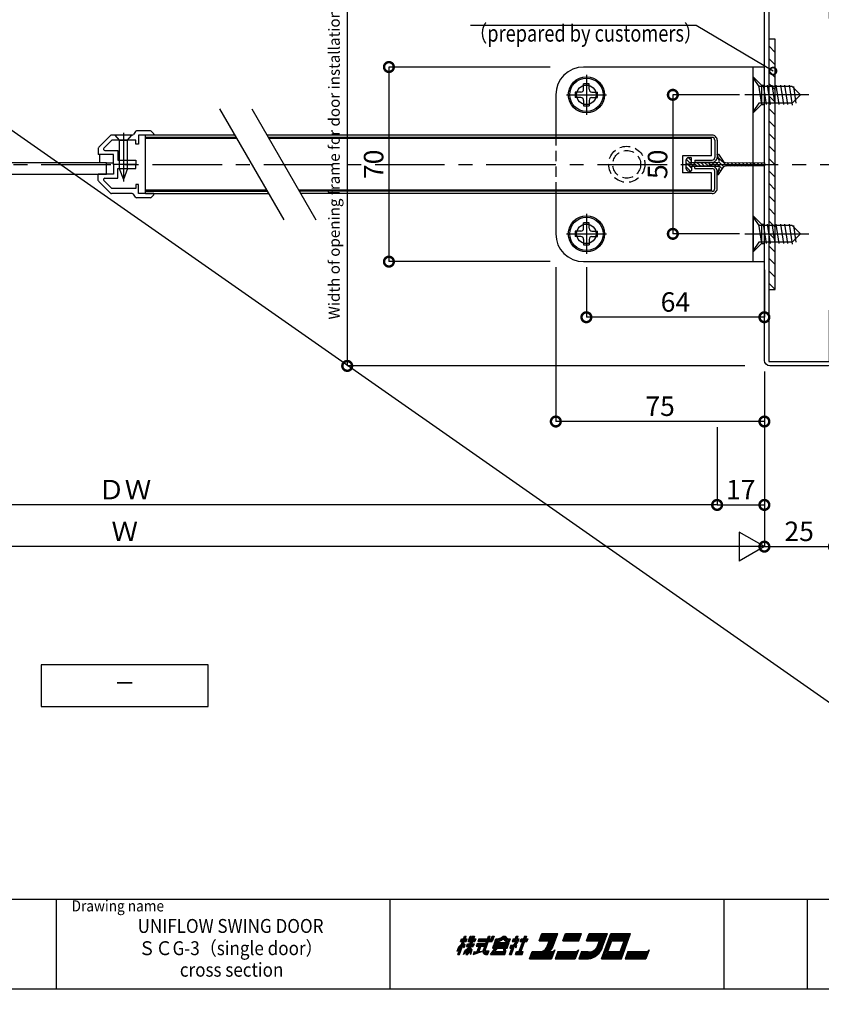
# Model space of a CAD drawing. Units: millimetres. Extents: x -275 to 10004, y 6372 to 8714.
# Drawn here: x 3668 to 3956, y 7233 to 7587 of the extents above; entities that cross this region are included whole.
import ezdxf
from ezdxf.enums import TextEntityAlignment as Align

# ---------------------------------------------------------------- set-up
doc = ezdxf.new("R2010")
doc.units = ezdxf.units.MM
doc.header["$LTSCALE"] = 20
doc.header["$PDMODE"] = 3
doc.header["$PDSIZE"] = 5
doc.linetypes.add('CENTER', pattern=[2, 1.25, -0.25, 0.25, -0.25])
doc.linetypes.add('HIDDEN', pattern=[0.375, 0.25, -0.125])
for name, color, linetype in [('01扉', 7, 'Continuous'), ('02壁', 7, 'Continuous'), ('03寸法扉', 4, 'Continuous'), ('05文字', 2, 'Continuous'), ('06用紙枠A', 7, 'Continuous')]:
    doc.layers.add(name, color=color, linetype=linetype)
doc.layers.add('AM_0', color=2, linetype='Continuous', lineweight=25)
doc.layers.add('印刷線', color=1, linetype='Continuous', plot=False)
doc.styles.get("Standard").update_dxf_attribs({"font": 'romans.shx', "bigfont": 'bigfont.shx'})
doc.styles.add('用紙枠', font='romans.shx', dxfattribs={"bigfont": 'bigfont.shx'})
doc.dimstyles.new('1：1', dxfattribs={"dimtxt": 7, "dimasz": 7, "dimexe": 0, "dimexo": 2, "dimgap": 2, "dimtad": 1, "dimdsep": 46, "dimtxsty": 'Standard', "dimblk": 'DOTSMALL', "dimcen": 3, "dimclrd": 4, "dimclre": 4, "dimclrt": 4, "dimadec": 0, "dimazin": 0, "dimtfac": 1, "dimtofl": 0, "dimtmove": 2, "dimatfit": 3, "dimldrblk": 'DOTSMALL', "dimfxl": 0, "dimtolj": 1, "dimtzin": 0, "dimlwd": -1, "dimlwe": -1, "dimarcsym": 0})

# ---------------------------------------------------------------- blocks, each defined once
blk = doc.blocks.new('_DotSmall')
at = {"layer": '03寸法扉', "color": 0, "linetype": 'ByBlock', "const_width": 0.5}
blk.add_lwpolyline([(-0.0625, 0, 1), (0.0625, 0, 1)], format="xyb", close=True, dxfattribs=at)
blk = doc.blocks.new('*D103')
at = {"layer": '03寸法扉', "color": 4}
for p, q in [((3475.38, 7460.7), (3475.38, 7397.7)), ((3935.38, 7460.7), (3935.38, 7397.7)), ((3935.38, 7397.7), (3475.38, 7397.7))]:
    blk.add_line(p, q, dxfattribs=at)
at = {"layer": 'Defpoints', "color": 0}
for p in [(3475.38, 7462.7), (3935.38, 7462.7), (3475.38, 7397.7)]:
    blk.add_point(p, dxfattribs=at)
at = {"layer": '03寸法扉', "color": 4, "xscale": 7, "yscale": 7, "zscale": 7, "rotation": 180}
blk.add_blockref('_DotSmall', (3475.38, 7397.7), dxfattribs=at)
at = {"layer": '03寸法扉', "color": 4, "xscale": 7, "yscale": 7, "zscale": 7}
blk.add_blockref('_DotSmall', (3935.38, 7397.7), dxfattribs=at)
at = {"layer": '03寸法扉', "color": 4, "insert": (3705.38, 7403.2), "char_height": 7, "attachment_point": 5}
blk.add_mtext('\\A1;Ｗ', dxfattribs=at)
blk = doc.blocks.new('*D104')
at = {"layer": '03寸法扉', "color": 4}
for p, q in [((3492.38, 7460.7), (3492.38, 7412.7)), ((3918.38, 7440.7), (3918.38, 7412.7)), ((3918.38, 7412.7), (3492.38, 7412.7))]:
    blk.add_line(p, q, dxfattribs=at)
at = {"layer": 'Defpoints', "color": 0}
for p in [(3492.38, 7462.7), (3918.38, 7442.7), (3492.38, 7412.7)]:
    blk.add_point(p, dxfattribs=at)
at = {"layer": '03寸法扉', "color": 4, "xscale": 7, "yscale": 7, "zscale": 7, "rotation": 180}
blk.add_blockref('_DotSmall', (3492.38, 7412.7), dxfattribs=at)
at = {"layer": '03寸法扉', "color": 4, "xscale": 7, "yscale": 7, "zscale": 7}
blk.add_blockref('_DotSmall', (3918.38, 7412.7), dxfattribs=at)
at = {"layer": '03寸法扉', "color": 4, "insert": (3705.38, 7418.2), "char_height": 7, "attachment_point": 5}
blk.add_mtext('\\A1;ＤＷ', dxfattribs=at)
blk = doc.blocks.new('*D105')
at = {"layer": '03寸法扉', "color": 4}
for p, q in [((3928.38, 7607.7), (3785.38, 7607.7)), ((3785.38, 7607.7), (3785.38, 7462.7)), ((3928.38, 7462.7), (3785.38, 7462.7))]:
    blk.add_line(p, q, dxfattribs=at)
at = {"layer": 'Defpoints', "color": 0}
for p in [(3930.38, 7607.7), (3785.38, 7462.7), (3930.38, 7462.7)]:
    blk.add_point(p, dxfattribs=at)
at = {"layer": '03寸法扉', "color": 4, "xscale": 7, "yscale": 7, "zscale": 7}
for p, rotation in [((3785.38, 7607.7), 90), ((3785.38, 7462.7), 270)]:
    blk.add_blockref('_DotSmall', p, dxfattribs=dict(at, rotation=rotation))
at = {"layer": '03寸法扉', "color": 4, "insert": (3780.71, 7535.2), "char_height": 4, "attachment_point": 5, "rotation": 90}
blk.add_mtext('\\A1;Width of opening frame for door installation', dxfattribs=at)
blk = doc.blocks.new('*D108')
at = {"layer": '03寸法扉', "color": 4}
for p, q in [((3858.38, 7570.2), (3800.38, 7570.2)), ((3800.38, 7570.2), (3800.38, 7500.2)), ((3858.38, 7500.2), (3800.38, 7500.2))]:
    blk.add_line(p, q, dxfattribs=at)
at = {"layer": 'Defpoints', "color": 0}
for p in [(3860.38, 7570.2), (3800.38, 7500.2), (3860.38, 7500.2)]:
    blk.add_point(p, dxfattribs=at)
at = {"layer": '03寸法扉', "color": 4, "xscale": 7, "yscale": 7, "zscale": 7}
for p, rotation in [((3800.38, 7570.2), 90), ((3800.38, 7500.2), 270)]:
    blk.add_blockref('_DotSmall', p, dxfattribs=dict(at, rotation=rotation))
at = {"layer": '03寸法扉', "color": 4, "insert": (3794.88, 7535.2), "char_height": 7, "attachment_point": 5, "rotation": 90}
blk.add_mtext('\\A1;70', dxfattribs=at)
blk = doc.blocks.new('*D109')
at = {"layer": '03寸法扉', "color": 4}
for p, q in [((3860.38, 7498.2), (3860.38, 7442.7)), ((3935.38, 7460.7), (3935.38, 7442.7)), ((3935.38, 7442.7), (3860.38, 7442.7))]:
    blk.add_line(p, q, dxfattribs=at)
at = {"layer": 'Defpoints', "color": 0}
for p in [(3860.38, 7500.2), (3935.38, 7462.7), (3860.38, 7442.7)]:
    blk.add_point(p, dxfattribs=at)
at = {"layer": '03寸法扉', "color": 4, "xscale": 7, "yscale": 7, "zscale": 7, "rotation": 180}
blk.add_blockref('_DotSmall', (3860.38, 7442.7), dxfattribs=at)
at = {"layer": '03寸法扉', "color": 4, "xscale": 7, "yscale": 7, "zscale": 7}
blk.add_blockref('_DotSmall', (3935.38, 7442.7), dxfattribs=at)
at = {"layer": '03寸法扉', "color": 4, "insert": (3897.88, 7448.2), "char_height": 7, "attachment_point": 5}
blk.add_mtext('\\A1;75', dxfattribs=at)
blk = doc.blocks.new('*D110')
at = {"layer": '03寸法扉', "color": 4}
for p, q in [((3871.38, 7498.2), (3871.38, 7480.2)), ((3935.38, 7497.2), (3935.38, 7480.2)), ((3935.38, 7480.2), (3871.38, 7480.2))]:
    blk.add_line(p, q, dxfattribs=at)
at = {"layer": 'Defpoints', "color": 0}
for p in [(3871.38, 7500.2), (3935.38, 7499.2), (3871.38, 7480.2)]:
    blk.add_point(p, dxfattribs=at)
at = {"layer": '03寸法扉', "color": 4, "xscale": 7, "yscale": 7, "zscale": 7, "rotation": 180}
blk.add_blockref('_DotSmall', (3871.38, 7480.2), dxfattribs=at)
at = {"layer": '03寸法扉', "color": 4, "xscale": 7, "yscale": 7, "zscale": 7}
blk.add_blockref('_DotSmall', (3935.38, 7480.2), dxfattribs=at)
at = {"layer": '03寸法扉', "color": 4, "insert": (3903.38, 7485.7), "char_height": 7, "attachment_point": 5}
blk.add_mtext('\\A1;64', dxfattribs=at)
blk = doc.blocks.new('*D111')
at = {"layer": '03寸法扉', "color": 4}
for p, q in [((3935.38, 7460.7), (3935.38, 7397.7)), ((3960.38, 7460.7), (3960.38, 7397.7)), ((3935.38, 7397.7), (3960.38, 7397.7))]:
    blk.add_line(p, q, dxfattribs=at)
at = {"layer": 'Defpoints', "color": 0}
for p in [(3935.38, 7462.7), (3960.38, 7462.7), (3960.38, 7397.7)]:
    blk.add_point(p, dxfattribs=at)
at = {"layer": '03寸法扉', "color": 4, "xscale": 7, "yscale": 7, "zscale": 7, "rotation": 180}
blk.add_blockref('_DotSmall', (3935.38, 7397.7), dxfattribs=at)
at = {"layer": '03寸法扉', "color": 4, "xscale": 7, "yscale": 7, "zscale": 7}
blk.add_blockref('_DotSmall', (3960.38, 7397.7), dxfattribs=at)
at = {"layer": '03寸法扉', "color": 4, "insert": (3947.88, 7403.2), "char_height": 7, "attachment_point": 5}
blk.add_mtext('\\A1;25', dxfattribs=at)
blk = doc.blocks.new('*D112')
at = {"layer": '03寸法扉', "color": 4}
for p, q in [((3926.38, 7560.2), (3902.47, 7560.2)), ((3902.47, 7560.2), (3902.47, 7510.2)), ((3926.38, 7510.2), (3902.47, 7510.2))]:
    blk.add_line(p, q, dxfattribs=at)
at = {"layer": 'Defpoints', "color": 0}
for p in [(3928.38, 7560.2), (3902.47, 7510.2), (3928.38, 7510.2)]:
    blk.add_point(p, dxfattribs=at)
at = {"layer": '03寸法扉', "color": 4, "xscale": 7, "yscale": 7, "zscale": 7}
for p, rotation in [((3902.47, 7560.2), 90), ((3902.47, 7510.2), 270)]:
    blk.add_blockref('_DotSmall', p, dxfattribs=dict(at, rotation=rotation))
at = {"layer": '03寸法扉', "color": 4, "insert": (3896.97, 7535.2), "char_height": 7, "attachment_point": 5, "rotation": 90}
blk.add_mtext('\\A1;50', dxfattribs=at)
blk = doc.blocks.new('*D113')
at = {"layer": '03寸法扉', "color": 4}
for p, q in [((3935.38, 7460.7), (3935.38, 7412.7)), ((3918.38, 7440.7), (3918.38, 7412.7)), ((3918.38, 7412.7), (3935.38, 7412.7))]:
    blk.add_line(p, q, dxfattribs=at)
at = {"layer": 'Defpoints', "color": 0}
for p in [(3935.38, 7462.7), (3918.38, 7442.7), (3935.38, 7412.7)]:
    blk.add_point(p, dxfattribs=at)
at = {"layer": '03寸法扉', "color": 4, "xscale": 7, "yscale": 7, "zscale": 7, "rotation": 180}
blk.add_blockref('_DotSmall', (3918.38, 7412.7), dxfattribs=at)
at = {"layer": '03寸法扉', "color": 4, "xscale": 7, "yscale": 7, "zscale": 7}
blk.add_blockref('_DotSmall', (3935.38, 7412.7), dxfattribs=at)
at = {"layer": '03寸法扉', "color": 4, "insert": (3926.88, 7418.2), "char_height": 7, "attachment_point": 5}
blk.add_mtext('\\A1;17', dxfattribs=at)

msp = doc.modelspace()

# ---------------------------------------------------------------- hatches: boundary and pattern name
at = {"layer": '01扉'}
h = msp.add_hatch(dxfattribs=at)
h.set_pattern_fill('ANSI31', color=5, scale=0.3, style=0)
h.set_pattern_definition([(135, (7424.7015, 2558.0965), (0.67351921, 0.67351921), [])])
h.paths.add_polyline_path([(3935.3803, 7535.7573), (3935.3803, 7534.6402), (3921.4092, 7534.5039, 0.24817415), (3920.5869, 7534.0587), (3918.8803, 7531.4988), (3918.3803, 7531.4988), (3919.1609, 7533.8407, 0.51191829), (3918.6866, 7534.4988), (3908.6803, 7534.4988, -0.41421356), (3908.1803, 7534.9988), (3908.1803, 7535.3988, -0.41421356), (3908.6803, 7535.8988), (3918.6866, 7535.8988, 0.51191829), (3919.1609, 7536.5569), (3918.3803, 7538.8988), (3918.8803, 7538.8988), (3920.5869, 7536.3389, 0.24817415), (3921.4092, 7535.8936)])
h.paths.add_polyline_path([(3907.1803, 7536.5988, -0.41421356), (3908.1803, 7537.5988), (3908.9803, 7537.5988, -0.41421356), (3909.1803, 7537.3988), (3909.1803, 7535.8988), (3908.6803, 7535.8988, 0.41421356), (3908.1803, 7535.3988), (3908.1803, 7534.9988, 0.41421356), (3908.6803, 7534.4988), (3909.1803, 7534.4988), (3909.1803, 7532.9988, -0.41421356), (3908.9803, 7532.7988), (3908.1803, 7532.7988, -0.41421356), (3907.1803, 7533.7988)])
at = {"layer": '02壁'}
h = msp.add_hatch(dxfattribs=at)
h.set_pattern_fill('ANSI31', color=5, style=0)
h.set_pattern_definition([(135, (10638.741, 15873.026), (2.245064, 2.245064), [])])
h.paths.add_polyline_path([(3936.9803, 7580.1988), (3939.2803, 7580.1988), (3939.2803, 7490.1988), (3936.9803, 7490.1988)])

# ---------------------------------------------------------------- linework, layer by layer
at = {"layer": '01扉'}
for p, q in [((3935.3803, 7570.1988), (3870.3803, 7570.1988)), ((3931.3803, 7500.1988), (3931.3803, 7570.1988)), ((3935.3803, 7500.1988), (3935.3803, 7570.1988)), ((3870.3803, 7562.1988), (3870.3803, 7564.1988)), ((3872.3803, 7564.1988), (3870.3803, 7564.1988)), ((3871.3803, 7567.3988), (3871.3803, 7552.9988)), ((3872.3803, 7562.1988), (3872.3803, 7564.1988)), ((3931.3803, 7566.1988), (3931.3803, 7554.1988)), ((3931.3803, 7566.1988), (3933.3803, 7563.1988)), ((3869.3803, 7561.1988), (3867.3803, 7561.1988)), ((3867.3803, 7561.1988), (3867.3803, 7559.1988)), ((3873.3803, 7561.1988), (3875.3803, 7561.1988)), ((3875.3803, 7559.1988), (3875.3803, 7561.1988)), ((3934.4606, 7556.6988), (3933.3803, 7563.7304)), ((3945.3803, 7563.1988), (3933.3803, 7563.1988)), ((3945.3803, 7563.1988), (3933.4803, 7563.1988)), ((3934.9417, 7563.6988), (3936.0135, 7556.6988)), ((3937.5664, 7556.6988), (3936.4946, 7563.6988)), ((3938.0475, 7563.6988), (3938.1815, 7563.1988)), ((3938.1815, 7563.1988), (3939.1193, 7556.6988)), ((3940.6722, 7556.6988), (3939.6004, 7563.6988)), ((3941.1534, 7563.6988), (3942.2252, 7556.6988)), ((3943.7781, 7556.6988), (3942.7063, 7563.6988)), ((3944.2592, 7563.6988), (3945.3803, 7556.5147)), ((3948.3803, 7560.1988), (3945.3803, 7563.1988)), ((3946.7499, 7557.1988), (3945.9461, 7563.1988)), ((3860.3803, 7560.1988), (3860.3803, 7545.6988)), ((3864.1803, 7560.1988), (3878.5803, 7560.1988)), ((3869.3803, 7559.1988), (3867.3803, 7559.1988)), ((3870.3803, 7558.1988), (3870.3803, 7556.1988)), ((3872.3803, 7558.1988), (3872.3803, 7556.1988)), ((3873.3803, 7559.1988), (3875.3803, 7559.1988)), ((3951.3803, 7560.1988), (3928.3803, 7560.1988)), ((3933.3803, 7557.1988), (3931.3803, 7554.1988)), ((3945.3803, 7557.1988), (3933.3803, 7557.1988)), ((3945.3803, 7557.1988), (3933.4803, 7557.1988)), ((3948.3803, 7560.1988), (3945.3803, 7557.1988)), ((3870.3803, 7556.1988), (3872.3803, 7556.1988)), ((3744.9861, 7545.6988), (3712.888, 7545.6988)), ((3745.448, 7544.8988), (3712.888, 7544.8988)), ((3916.5803, 7545.6988), (3756.5331, 7545.6988)), ((3916.5803, 7544.8988), (3756.995, 7544.8988)), ((3917.5803, 7543.8988), (3917.5803, 7537.6988)), ((3918.3803, 7543.8987), (3918.3803, 7537.6988)), ((3907.1803, 7536.5988), (3907.1803, 7533.7988)), ((3908.1803, 7537.5988), (3908.9803, 7537.5988)), ((3908.6803, 7535.8988), (3918.6866, 7535.8988)), ((3909.1803, 7535.8988), (3909.1803, 7537.3988)), ((3910.3803, 7536.6988), (3910.3803, 7535.8988)), ((3910.3803, 7536.6988), (3916.5803, 7536.6988)), ((3916.5802, 7535.8988), (3910.3803, 7535.8988)), ((3919.1609, 7536.5569), (3918.3803, 7538.8988)), ((3918.3803, 7538.8988), (3918.8803, 7538.8988)), ((3918.8803, 7538.8988), (3920.5869, 7536.3389)), ((3921.4092, 7535.8936), (3935.3803, 7535.7573)), ((3908.1803, 7535.3988), (3908.1803, 7534.9988)), ((3908.1803, 7532.7988), (3908.9803, 7532.7988)), ((3908.6803, 7534.4988), (3918.6866, 7534.4988)), ((3909.1803, 7534.4988), (3909.1803, 7532.9988)), ((3910.3803, 7533.6988), (3910.3803, 7534.4988)), ((3916.5802, 7534.4988), (3910.3803, 7534.4988)), ((3910.3803, 7533.6988), (3916.5803, 7533.6988)), ((3917.5803, 7526.4988), (3917.5803, 7532.6988)), ((3919.1609, 7533.8407), (3918.3803, 7531.4988)), ((3918.3803, 7526.4989), (3918.3803, 7532.6988)), ((3918.8803, 7531.4988), (3920.5869, 7534.0587)), ((3935.3803, 7534.6402), (3921.4092, 7534.5039)), ((3935.3803, 7535.7573), (3935.3803, 7534.6402)), ((3918.3803, 7531.4988), (3918.8803, 7531.4988)), ((3712.888, 7525.4988), (3756.6486, 7525.4988)), ((3916.5803, 7525.4988), (3768.1956, 7525.4988)), ((3712.888, 7524.6988), (3757.1104, 7524.6988)), ((3916.5803, 7524.6988), (3768.6574, 7524.6988)), ((3860.3803, 7524.6988), (3860.3803, 7510.1988)), ((3871.3803, 7517.3988), (3871.3803, 7502.9988)), ((3931.3803, 7516.1988), (3931.3803, 7504.1988)), ((3931.3803, 7516.1988), (3933.3803, 7513.1988)), ((3869.3803, 7511.1988), (3867.3803, 7511.1988)), ((3867.3803, 7511.1988), (3867.3803, 7509.1988)), ((3870.3803, 7512.1988), (3870.3803, 7514.1988)), ((3872.3803, 7514.1988), (3870.3803, 7514.1988)), ((3872.3803, 7512.1988), (3872.3803, 7514.1988)), ((3873.3803, 7511.1988), (3875.3803, 7511.1988)), ((3875.3803, 7509.1988), (3875.3803, 7511.1988)), ((3934.4606, 7506.6988), (3933.3803, 7513.7304)), ((3945.3803, 7513.1988), (3933.3803, 7513.1988)), ((3945.3803, 7513.1988), (3933.4803, 7513.1988)), ((3934.9417, 7513.6988), (3936.0135, 7506.6988)), ((3937.5664, 7506.6988), (3936.4946, 7513.6988)), ((3938.0475, 7513.6988), (3938.1815, 7513.1988)), ((3938.1815, 7513.1988), (3939.1193, 7506.6988)), ((3940.6722, 7506.6988), (3939.6004, 7513.6988)), ((3941.1534, 7513.6988), (3942.2252, 7506.6988)), ((3943.7781, 7506.6988), (3942.7063, 7513.6988)), ((3944.2592, 7513.6988), (3945.3803, 7506.5147)), ((3948.3803, 7510.1988), (3945.3803, 7513.1988)), ((3946.7499, 7507.1988), (3945.9461, 7513.1988)), ((3864.1803, 7510.1988), (3878.5803, 7510.1988)), ((3869.3803, 7509.1988), (3867.3803, 7509.1988)), ((3870.3803, 7508.1988), (3870.3803, 7506.1988)), ((3872.3803, 7508.1988), (3872.3803, 7506.1988)), ((3873.3803, 7509.1988), (3875.3803, 7509.1988)), ((3928.3803, 7510.1988), (3951.3803, 7510.1988)), ((3948.3803, 7510.1988), (3945.3803, 7507.1988)), ((3870.3803, 7506.1988), (3872.3803, 7506.1988)), ((3933.3803, 7507.1988), (3931.3803, 7504.1988)), ((3945.3803, 7507.1988), (3933.3803, 7507.1988)), ((3945.3803, 7507.1988), (3933.4803, 7507.1988)), ((3870.3803, 7500.1988), (3935.3803, 7500.1988))]:
    msp.add_line(p, q, dxfattribs=at)
at = {"layer": '01扉', "ltscale": 0.05}
for p, q in [((3931.3803, 7566.6988), (3934.3803, 7563.6988)), ((3934.3803, 7563.6988), (3935.3803, 7563.6988)), ((3934.3803, 7563.6988), (3934.3803, 7556.6988)), ((3931.3803, 7553.6988), (3934.3803, 7556.6988)), ((3934.3803, 7556.6988), (3935.3803, 7556.6988)), ((3931.3803, 7516.6988), (3934.3803, 7513.6988)), ((3934.3803, 7513.6988), (3935.3803, 7513.6988)), ((3934.3803, 7513.6988), (3934.3803, 7506.6988)), ((3931.3803, 7503.6988), (3934.3803, 7506.6988)), ((3934.3803, 7506.6988), (3935.3803, 7506.6988))]:
    msp.add_line(p, q, dxfattribs=at)
at = {"layer": '01扉', "color": 7}
for p, q in [((3739.5013, 7555.1988), (3762.5953, 7515.1988)), ((3751.0483, 7555.1988), (3774.1423, 7515.1988)), ((3704.888, 7546.5487), (3704.888, 7528.9774)), ((3709.2396, 7546.9761), (3708.5364, 7545.9214)), ((3714.6809, 7547.1988), (3709.6556, 7547.1988)), ((3715.7416, 7546.3452), (3715.0345, 7547.0523)), ((3696.0345, 7541.3452), (3700.2416, 7545.5523)), ((3697.8629, 7541.0523), (3700.7093, 7543.8988)), ((3708.1204, 7545.6988), (3700.5951, 7545.6988)), ((3709.388, 7543.8988), (3700.7093, 7543.8988)), ((3701.888, 7545.6988), (3703.388, 7543.9488)), ((3703.388, 7543.9488), (3703.388, 7533.6988)), ((3703.388, 7543.9488), (3706.388, 7543.9488)), ((3706.388, 7543.9488), (3707.888, 7545.6988)), ((3706.388, 7533.6988), (3706.388, 7543.9488)), ((3709.388, 7542.3988), (3709.388, 7543.8988)), ((3710.388, 7545.6988), (3710.388, 7542.3988)), ((3715.888, 7545.6988), (3710.388, 7545.6988)), ((3712.888, 7524.6988), (3712.888, 7545.6988)), ((3715.888, 7545.9917), (3715.888, 7545.6988)), ((3695.888, 7540.9917), (3695.888, 7538.6988)), ((3698.2164, 7540.1988), (3702.888, 7540.1988)), ((3702.888, 7540.1988), (3702.888, 7536.6988)), ((3710.388, 7542.3988), (3709.388, 7542.3988)), ((3701.388, 7538.6988), (3695.888, 7538.6988)), ((3696.388, 7535.6988), (3696.388, 7538.6988)), ((3701.388, 7535.1988), (3701.388, 7538.6988)), ((3702.888, 7536.6988), (3709.388, 7536.6988)), ((3709.388, 7536.6988), (3709.388, 7535.1988)), ((3698.888, 7535.6988), (3613.6238, 7535.6988)), ((3698.888, 7531.6988), (3698.888, 7535.6988)), ((3698.888, 7535.6988), (3701.388, 7535.6988)), ((3701.388, 7535.1988), (3701.388, 7531.6988)), ((3709.388, 7535.1988), (3701.388, 7535.1988)), ((3709.388, 7535.1988), (3701.388, 7535.1988)), ((3702.888, 7530.1988), (3702.888, 7533.6988)), ((3702.888, 7533.6988), (3709.388, 7533.6988)), ((3703.388, 7533.6988), (3704.888, 7529.6988)), ((3706.388, 7533.6988), (3704.888, 7529.6988)), ((3709.388, 7533.6988), (3709.388, 7535.1988)), ((3615.9333, 7531.6988), (3698.888, 7531.6988)), ((3701.388, 7531.6988), (3695.888, 7531.6988)), ((3695.888, 7529.4059), (3695.888, 7531.6988)), ((3696.0345, 7529.0523), (3700.2416, 7524.8452)), ((3697.8629, 7529.3452), (3700.7093, 7526.4988)), ((3698.2164, 7530.1988), (3702.888, 7530.1988)), ((3709.388, 7526.4988), (3700.7093, 7526.4988)), ((3710.388, 7527.9988), (3709.388, 7527.9988)), ((3709.388, 7527.9988), (3709.388, 7526.4988)), ((3710.388, 7524.6988), (3710.388, 7527.9988)), ((3708.1204, 7524.6988), (3700.5951, 7524.6988)), ((3709.2396, 7523.4214), (3708.5364, 7524.4761)), ((3714.6809, 7523.1988), (3709.6556, 7523.1988)), ((3715.888, 7524.6988), (3710.388, 7524.6988)), ((3715.7416, 7524.0523), (3715.0345, 7523.3452)), ((3715.888, 7524.4059), (3715.888, 7524.6988))]:
    msp.add_line(p, q, dxfattribs=at)
at = {"layer": '01扉', "color": 7, "linetype": 'HIDDEN', "ltscale": 0.75}
msp.add_line((3860.3803, 7545.6988), (3860.3803, 7524.6988), dxfattribs=at)
at = {"layer": '01扉'}
for centre, radius in [((3871.3803, 7560.1988), 6.5), ((3871.3803, 7560.1988), 6), ((3871.3803, 7560.1988), 3.5), ((3871.3803, 7510.1988), 6.5), ((3871.3803, 7510.1988), 6), ((3871.3803, 7510.1988), 3.5)]:
    msp.add_circle(centre, radius, dxfattribs=at)
at = {"layer": '01扉', "color": 7, "linetype": 'HIDDEN', "ltscale": 0.75}
for radius in [6.5, 5]:
    msp.add_circle((3885.8803, 7535.1988), radius, dxfattribs=at)
at = {"layer": '01扉'}
for centre, radius, start, end in [((3870.3803, 7560.1988), 10, 90, 180), ((3869.3803, 7562.1988), 1, 270, 0), ((3873.3803, 7562.1988), 1, 180, 270), ((3869.3803, 7558.1988), 1, 0, 90), ((3873.3803, 7558.1988), 1, 90, 180), ((3916.5803, 7543.8988), 1.8, 359.996897, 90.003097), ((3916.5803, 7543.8988), 1, 0, 90), ((3908.1803, 7536.5988), 1, 90, 180), ((3908.6803, 7535.3988), 0.5, 90, 180), ((3908.9803, 7537.3988), 0.2, 360, 90), ((3916.5803, 7537.6988), 1.8, 269.996884, 0.003106), ((3916.5803, 7537.6988), 1, 270, 0), ((3918.6866, 7536.3988), 0.5, 270, 18.434949), ((3921.419, 7536.8936), 1, 213.690068, 269.441035), ((3908.1803, 7533.7988), 1, 180, 270), ((3908.6803, 7534.9988), 0.5, 180, 270), ((3908.9803, 7532.9988), 0.2, 270, 0), ((3916.5803, 7532.6988), 1.8, 359.996894, 90.003116), ((3916.5803, 7532.6988), 1, 0, 90), ((3918.6866, 7533.9988), 0.5, 341.565051, 90), ((3921.419, 7533.504), 1, 90.558965, 146.309932), ((3916.5803, 7526.4988), 1.8, 269.996903, 0.003103), ((3916.5803, 7526.4988), 1, 270, 0), ((3869.3803, 7512.1988), 1, 270, 0), ((3873.3803, 7512.1988), 1, 180, 270), ((3870.3803, 7510.1988), 10, 180, 270), ((3869.3803, 7508.1988), 1, 0, 90), ((3873.3803, 7508.1988), 1, 90, 180)]:
    msp.add_arc(centre, radius, start, end, dxfattribs=at)
at = {"layer": '01扉', "color": 7}
for centre, start, end in [((3709.6556, 7546.6988), 90, 146.309932), ((3714.6809, 7546.6988), 45, 90), ((3700.5951, 7545.1988), 90, 135), ((3708.1204, 7546.1988), 270, 326.309932), ((3715.388, 7545.9917), 0, 45), ((3696.388, 7540.9917), 135, 180), ((3698.2164, 7540.6988), 135, 270), ((3696.388, 7529.4059), 180, 225), ((3698.2164, 7529.6988), 90, 225), ((3700.5951, 7525.1988), 225, 270), ((3708.1204, 7524.1988), 33.690068, 90), ((3709.6556, 7523.6988), 213.690068, 270), ((3714.6809, 7523.6988), 270, 315), ((3715.388, 7524.4059), 315, 0)]:
    msp.add_arc(centre, 0.5, start, end, dxfattribs=at)
at = {"layer": '02壁', "color": 5, "linetype": 'CENTER'}
msp.add_line((3315.3803, 7535.1988), (4095.3803, 7535.1988), dxfattribs=at)
at = {"layer": '02壁', "color": 7}
msp.add_lwpolyline([(3960.3803, 7464.6988, -0.41421356), (3958.3803, 7462.6988), (3937.3803, 7462.6988, -0.41421356), (3935.3803, 7464.6988), (3935.3803, 7605.6988, -0.41421356), (3937.3803, 7607.6988), (3958.3803, 7607.6988, -0.41421356), (3960.3803, 7605.6988), (3960.3803, 7587.6988), (3958.7803, 7587.6988), (3958.7803, 7606.0988), (3936.9803, 7606.0988), (3936.9803, 7464.2988), (3958.7803, 7464.2988), (3958.7803, 7482.6988), (3960.3803, 7482.6988)], format="xyb", close=True, dxfattribs=at)
msp.add_lwpolyline([(3939.2803, 7580.1988), (3936.9803, 7580.1988), (3936.9803, 7490.1988), (3939.2803, 7490.1988)], close=True, dxfattribs=at)
at = {"layer": '03寸法扉'}
for p, q in [((3935.3803, 7397.6988), (3926.2728, 7402.957)), ((3935.3803, 7397.6988), (3926.2728, 7402.957)), ((3926.2728, 7402.957), (3926.2728, 7392.4406)), ((3926.2728, 7402.957), (3926.2728, 7392.4406)), ((3935.3803, 7397.6988), (3926.2728, 7392.4406)), ((3935.3803, 7397.6988), (3926.2728, 7392.4406))]:
    msp.add_line(p, q, dxfattribs=at)
at = {"layer": '05文字'}
msp.add_lwpolyline([(3938.4942, 7568.7567), (3910.7976, 7585.1455), (3829.7147, 7585.1455)], dxfattribs=at)
msp.add_lwpolyline([(3675.3803, 7340.1988), (3735.3803, 7340.1988), (3735.3803, 7355.1988), (3675.3803, 7355.1988)], close=True, dxfattribs=at)
at = {"layer": '06用紙枠A', "color": 3}
for p, q in [((3304.8911, 7270.9465), (4105.8695, 7270.9465)), ((3680.8772, 7238.7035), (3680.8772, 7270.9465)), ((3800.8725, 7238.7035), (3800.8725, 7270.9465)), ((3920.8678, 7238.7035), (3920.8678, 7270.9465)), ((3950.8681, 7238.7035), (3950.8681, 7270.9465)), ((3825.117, 7251.0555), (3827.4962, 7257.5926)), ((3825.4648, 7251.0555), (3827.8444, 7257.5926)), ((3825.8125, 7251.0555), (3828.1922, 7257.5926)), ((3826.087, 7255.6316), (3826.4439, 7256.6121)), ((3826.3249, 7256.2852), (3828.4118, 7256.2852)), ((3826.4439, 7256.6121), (3828.5307, 7256.6121)), ((3827.4962, 7257.5926), (3828.1922, 7257.5926)), ((3830.4593, 7257.5926), (3828.0796, 7251.0555)), ((3828.1739, 7255.6316), (3828.5307, 7256.6121)), ((3830.807, 7257.5926), (3828.4273, 7251.0555)), ((3831.1547, 7257.5926), (3828.7755, 7251.0555)), ((3828.8698, 7255.6316), (3829.5835, 7257.5926)), ((3829.1974, 7255.9583), (3829.7922, 7257.5926)), ((3829.5835, 7257.5926), (3830.0704, 7257.5926)), ((3829.5945, 7256.2852), (3830.0704, 7257.5926)), ((3829.5945, 7256.2852), (3831.5546, 7256.2852)), ((3829.7135, 7256.6121), (3831.6736, 7256.6121)), ((3830.4593, 7257.5926), (3831.1547, 7257.5926)), ((3831.6736, 7256.6121), (3831.3167, 7255.6316)), ((3832.6541, 7256.6121), (3832.2972, 7255.6316)), ((3832.5351, 7256.2852), (3837.0694, 7256.2852)), ((3832.6541, 7256.6121), (3837.1883, 7256.6121)), ((3834.2413, 7252.3714), (3836.1414, 7257.5926)), ((3834.3479, 7251.7091), (3836.4897, 7257.5926)), ((3834.8151, 7252.036), (3836.8374, 7257.5926)), ((3836.1414, 7257.5926), (3836.8374, 7257.5926)), ((3837.0694, 7256.2852), (3837.5452, 7257.5926)), ((3837.2981, 7255.9583), (3837.8929, 7257.5926)), ((3838.2407, 7257.5926), (3837.5269, 7255.6316)), ((3837.5452, 7257.5926), (3838.2402, 7257.5912)), ((3838.5079, 7255.6316), (3838.8648, 7256.6121)), ((3841.4965, 7257.5926), (3842.192, 7257.5926)), ((3843.7376, 7255.6316), (3844.0944, 7256.6121)), ((3845.0749, 7256.6121), (3844.7181, 7255.6316)), ((3844.956, 7256.2852), (3846.0115, 7256.2852)), ((3845.0749, 7256.6121), (3845.7828, 7256.6121)), ((3845.7828, 7256.6121), (3846.1396, 7257.5926)), ((3846.0115, 7256.2852), (3846.4878, 7257.5926)), ((3846.0115, 7256.2852), (3846.7285, 7256.2852)), ((3846.1396, 7257.5926), (3846.8355, 7257.5926)), ((3846.4787, 7256.6121), (3846.8355, 7257.5926)), ((3846.4787, 7256.6121), (3847.1741, 7256.6121)), ((3849.0963, 7257.5926), (3847.0739, 7252.036)), ((3849.444, 7257.5926), (3847.4217, 7252.036)), ((3847.5132, 7255.6316), (3847.8701, 7256.6121)), ((3847.7511, 7256.2852), (3850.1857, 7256.2852)), ((3849.7922, 7257.5926), (3847.7694, 7252.036)), ((3847.8701, 7256.6121), (3850.3046, 7256.6121)), ((3849.0963, 7257.5926), (3849.7922, 7257.5926)), ((3850.3046, 7256.6121), (3849.9477, 7255.6316)), ((3854.379, 7255.9585), (3855.3307, 7258.5733)), ((3854.498, 7256.2852), (3858.5166, 7256.2852)), ((3854.617, 7256.6121), (3858.9833, 7256.6121)), ((3854.7359, 7256.939), (3859.4499, 7256.939)), ((3854.8549, 7257.2659), (3859.9166, 7257.2659)), ((3854.9738, 7257.5926), (3860.0356, 7257.5926)), ((3855.0928, 7257.9195), (3860.5028, 7257.9195)), ((3855.2118, 7258.2464), (3860.9694, 7258.2464)), ((3855.3307, 7258.5733), (3861.0884, 7258.5733)), ((3857.7237, 7254.1073), (3858.5166, 7256.2852)), ((3858.0307, 7253.9954), (3858.9833, 7256.6121)), ((3858.1405, 7252.3851), (3860.0356, 7257.5926)), ((3858.2773, 7253.7165), (3859.4499, 7256.939)), ((3858.2773, 7253.7165), (3859.2381, 7256.3568)), ((3858.6026, 7252.6987), (3860.5028, 7257.9195)), ((3859.1988, 7253.3812), (3861.0884, 7258.5733)), ((3862.8774, 7255.9585), (3863.8291, 7258.5733)), ((3862.9963, 7256.2852), (3868.754, 7256.2852)), ((3863.1153, 7256.6121), (3868.873, 7256.6121)), ((3863.2343, 7256.939), (3868.992, 7256.939)), ((3863.3532, 7257.2659), (3869.1109, 7257.2659)), ((3863.4722, 7257.5926), (3869.2299, 7257.5926)), ((3863.5911, 7257.9195), (3869.3488, 7257.9195)), ((3863.7101, 7258.2464), (3869.4678, 7258.2464)), ((3863.8291, 7258.5733), (3869.5867, 7258.5733)), ((3868.6351, 7255.9585), (3869.5867, 7258.5733)), ((3871.3757, 7255.9585), (3872.3274, 7258.5733)), ((3871.4947, 7256.2852), (3876.5565, 7256.2852)), ((3871.6137, 7256.6121), (3877.0236, 7256.6121)), ((3871.7326, 7256.939), (3877.4903, 7256.939)), ((3871.8516, 7257.2659), (3877.957, 7257.2659)), ((3871.9705, 7257.5926), (3878.4242, 7257.5926)), ((3872.0895, 7257.9195), (3878.717, 7257.9195)), ((3872.2085, 7258.2464), (3878.8359, 7258.2464)), ((3872.3274, 7258.5733), (3878.9549, 7258.5733)), ((3875.8075, 7254.2274), (3876.5565, 7256.2852)), ((3876.12, 7254.1297), (3877.0236, 7256.6121)), ((3876.432, 7254.0318), (3877.4903, 7256.939)), ((3876.7441, 7253.9332), (3877.957, 7257.2659)), ((3876.799, 7249.4212), (3880.1303, 7258.5733)), ((3877.0556, 7253.8341), (3878.4242, 7257.5926)), ((3877.2094, 7253.7781), (3878.9549, 7258.5733)), ((3877.742, 7251.0555), (3879.8832, 7256.939)), ((3878.2086, 7251.3824), (3880.112, 7256.6121)), ((3878.6753, 7251.7091), (3880.3408, 7256.2852)), ((3879.6545, 7257.2659), (3886.8035, 7257.2659)), ((3879.7734, 7257.5926), (3886.9225, 7257.5926)), ((3879.8832, 7256.939), (3886.5107, 7256.939)), ((3879.8924, 7257.9195), (3887.0415, 7257.9195)), ((3880.0114, 7258.2464), (3887.16, 7258.2464)), ((3880.112, 7256.6121), (3885.8697, 7256.6121)), ((3880.1303, 7258.5733), (3887.2789, 7258.5733)), ((3880.3408, 7256.2852), (3885.403, 7256.2852)), ((3883.7376, 7251.7091), (3885.403, 7256.2852)), ((3883.948, 7249.4212), (3887.2789, 7258.5733)), ((3883.9663, 7251.3824), (3885.8697, 7256.6121)), ((3884.1951, 7251.0555), (3886.3364, 7256.939)), ((3825.3755, 7253.6767), (3824.7785, 7252.036)), ((3825.8372, 7253.0339), (3824.7785, 7252.036)), ((3826.3972, 7254.1453), (3825.1019, 7252.9248)), ((3826.4343, 7254.6744), (3825.3755, 7253.6767)), ((3826.087, 7255.6316), (3828.1739, 7255.6316)), ((3826.206, 7255.9583), (3828.2928, 7255.9583)), ((3826.8836, 7253.9972), (3827.4143, 7253.5452)), ((3827.0026, 7254.3248), (3827.5338, 7253.8728)), ((3827.1256, 7254.6625), (3827.688, 7254.296)), ((3827.2039, 7251.0555), (3828.6538, 7252.6173)), ((3827.2039, 7251.0555), (3827.7612, 7252.586)), ((3827.2405, 7254.9778), (3827.8028, 7254.6113)), ((3827.4143, 7253.5452), (3827.8028, 7254.6113)), ((3827.4917, 7251.8459), (3828.9325, 7253.3979)), ((3828.2269, 7253.8664), (3828.5843, 7254.8471)), ((3828.2269, 7253.8664), (3830.6743, 7253.8664)), ((3828.3459, 7254.1933), (3830.7933, 7254.1933)), ((3828.4653, 7254.5202), (3830.9122, 7254.5202)), ((3828.5843, 7254.8471), (3831.0312, 7254.8471)), ((3828.8698, 7255.6316), (3831.3167, 7255.6316)), ((3829.1974, 7255.9583), (3831.4357, 7255.9583)), ((3829.2912, 7252.4729), (3829.6513, 7251.0555)), ((3829.385, 7252.7299), (3829.8874, 7251.7045)), ((3829.5062, 7253.0627), (3830.0987, 7252.2858)), ((3829.632, 7253.4363), (3830.2319, 7252.6507)), ((3830.2319, 7252.6507), (3829.6513, 7251.0555)), ((3831.0312, 7254.8471), (3830.6743, 7253.8664)), ((3832.0593, 7254.9778), (3831.7024, 7253.9972)), ((3831.7024, 7253.9972), (3834.4851, 7253.9972)), ((3831.8214, 7254.3242), (3834.6041, 7254.3242)), ((3831.9403, 7254.6508), (3834.7231, 7254.6508)), ((3832.7461, 7253.9972), (3832.0291, 7252.0273)), ((3832.0593, 7254.9778), (3834.8421, 7254.9778)), ((3832.2972, 7255.6316), (3837.5269, 7255.6316)), ((3833.0938, 7253.9972), (3832.3841, 7252.0467)), ((3832.4162, 7255.9583), (3837.2981, 7255.9583)), ((3833.4415, 7253.9972), (3832.7433, 7252.0783)), ((3834.4851, 7253.9972), (3834.8421, 7254.9778)), ((3836.842, 7251.0555), (3838.62, 7253.3434)), ((3837.51, 7251.3824), (3839.034, 7253.3434)), ((3838.0316, 7254.3242), (3837.6747, 7253.3434)), ((3837.6747, 7253.3434), (3842.9048, 7253.3434)), ((3837.7936, 7253.6703), (3843.0238, 7253.6703)), ((3837.9126, 7253.9972), (3843.1427, 7253.9972)), ((3838.0316, 7254.3242), (3843.2617, 7254.3242)), ((3838.3889, 7255.3047), (3838.151, 7254.6511)), ((3838.151, 7254.6511), (3843.3807, 7254.6511)), ((3838.2699, 7254.9778), (3843.4996, 7254.9778)), ((3838.3889, 7255.3047), (3843.6186, 7255.3047)), ((3838.4319, 7252.036), (3839.4477, 7253.3434)), ((3841.7678, 7252.036), (3841.5752, 7253.3434)), ((3842.0913, 7252.0838), (3841.9056, 7253.3434)), ((3842.4285, 7252.036), (3842.2382, 7253.3285)), ((3842.9048, 7253.3434), (3843.2617, 7254.3242)), ((3843.3807, 7254.6511), (3843.6186, 7255.3047)), ((3843.7604, 7251.0555), (3844.5932, 7253.3434)), ((3844.2422, 7254.3242), (3843.8853, 7253.3434)), ((3843.8853, 7253.3434), (3844.5932, 7253.3434)), ((3844.0043, 7253.6703), (3845.0598, 7253.6703)), ((3844.1082, 7251.0555), (3845.0598, 7253.6703)), ((3844.1233, 7253.9972), (3845.527, 7253.9972)), ((3844.4564, 7251.0555), (3845.646, 7254.3242)), ((3844.7181, 7255.6316), (3845.9868, 7255.6316)), ((3844.837, 7255.9583), (3846.5958, 7255.9583)), ((3845.646, 7254.3242), (3846.0015, 7253.3899)), ((3846.2563, 7254.1869), (3845.7553, 7254.4957)), ((3845.7553, 7254.4957), (3846.087, 7253.6248)), ((3846.0015, 7253.3899), (3846.3419, 7254.326)), ((3846.3419, 7254.326), (3846.0486, 7254.5067)), ((3847.5132, 7255.6316), (3849.9477, 7255.6316)), ((3847.6321, 7255.9583), (3850.0667, 7255.9583)), ((3854.379, 7255.9585), (3858.0494, 7255.9585)), ((3857.4166, 7254.2192), (3858.0494, 7255.9585)), ((3858.3761, 7253.9881), (3857.725, 7252.2)), ((3859.9903, 7252.6898), (3858.8007, 7249.4212)), ((3862.8774, 7255.9585), (3868.6351, 7255.9585)), ((3868.4887, 7252.6898), (3867.2991, 7249.4212)), ((3871.3757, 7255.9585), (3876.0898, 7255.9585)), ((3875.495, 7254.3239), (3876.0898, 7255.9585)), ((3879.142, 7252.036), (3880.57, 7255.9585)), ((3880.57, 7255.9585), (3884.9363, 7255.9585)), ((3883.5083, 7252.036), (3884.9363, 7255.9585)), ((3893.9842, 7252.6898), (3892.7941, 7249.4212)), ((3825.117, 7251.0555), (3825.8125, 7251.0555)), ((3828.0796, 7251.0555), (3828.7755, 7251.0555)), ((3830.6318, 7251.0555), (3833.7856, 7252.0751)), ((3830.9886, 7252.036), (3830.6318, 7251.0555)), ((3830.7736, 7251.4449), (3832.7278, 7252.0767)), ((3830.915, 7251.8342), (3831.4887, 7252.0195)), ((3833.7856, 7252.0751), (3833.8492, 7252.2506)), ((3834.3479, 7251.7091), (3836.0994, 7251.7091)), ((3834.4316, 7251.3824), (3835.9804, 7251.3824)), ((3834.8151, 7252.036), (3836.2183, 7252.036)), ((3834.934, 7252.3629), (3836.3373, 7252.3629)), ((3835.1628, 7251.0555), (3835.8615, 7251.0555)), ((3836.3373, 7252.3629), (3835.8615, 7251.0555)), ((3835.8615, 7251.0555), (3836.1291, 7251.7903)), ((3836.842, 7251.0555), (3842.0721, 7251.0555)), ((3837.51, 7251.3824), (3842.1911, 7251.3824)), ((3837.7639, 7251.7091), (3842.31, 7251.7091)), ((3838.4319, 7252.036), (3842.4285, 7252.036)), ((3842.0721, 7251.0555), (3842.4285, 7252.036)), ((3843.7604, 7251.0555), (3844.4564, 7251.0555)), ((3845.8473, 7251.0555), (3846.2042, 7252.036)), ((3845.8473, 7251.0555), (3848.2823, 7251.0555)), ((3845.9662, 7251.3824), (3848.4013, 7251.3824)), ((3846.0852, 7251.7091), (3848.5202, 7251.7091)), ((3846.2042, 7252.036), (3848.6392, 7252.036)), ((3848.2823, 7251.0555), (3848.6392, 7252.036)), ((3850.9557, 7249.4212), (3851.9079, 7252.036)), ((3850.9557, 7249.4212), (3858.8007, 7249.4212)), ((3851.0751, 7249.7481), (3858.9197, 7249.7481)), ((3851.1941, 7250.075), (3859.0386, 7250.075)), ((3851.3131, 7250.4017), (3859.1576, 7250.4017)), ((3851.432, 7250.7286), (3859.2765, 7250.7286)), ((3851.5509, 7251.0555), (3859.3955, 7251.0555)), ((3851.6699, 7251.3824), (3859.5145, 7251.3824)), ((3851.7889, 7251.7091), (3859.6334, 7251.7091)), ((3851.9079, 7252.036), (3859.7524, 7252.036)), ((3861.1021, 7252.036), (3860.15, 7249.4212)), ((3860.15, 7249.4212), (3867.2991, 7249.4212)), ((3860.269, 7249.7481), (3867.418, 7249.7481)), ((3860.3879, 7250.075), (3867.537, 7250.075)), ((3860.5069, 7250.4017), (3867.6559, 7250.4017)), ((3860.6258, 7250.7286), (3867.7749, 7250.7286)), ((3860.7448, 7251.0555), (3867.8939, 7251.0555)), ((3860.8638, 7251.3824), (3868.0128, 7251.3824)), ((3860.9827, 7251.7091), (3868.1318, 7251.7091)), ((3861.1021, 7252.036), (3868.2507, 7252.036)), ((3869.6004, 7252.036), (3868.6488, 7249.4212)), ((3868.6488, 7249.4212), (3872.0945, 7249.4212)), ((3868.7678, 7249.7481), (3873.3917, 7249.7481)), ((3868.8867, 7250.075), (3874.1278, 7250.075)), ((3869.0057, 7250.4017), (3871.9408, 7250.4017)), ((3869.1246, 7250.7286), (3871.9605, 7250.7286)), ((3869.2436, 7251.0555), (3871.9815, 7251.0555)), ((3869.3626, 7251.3824), (3872.0502, 7251.3824)), ((3869.4815, 7251.7091), (3872.0502, 7251.7091)), ((3869.6004, 7252.036), (3872.0502, 7252.036)), ((3876.799, 7249.4212), (3883.948, 7249.4212)), ((3876.9179, 7249.7481), (3884.067, 7249.7481)), ((3877.0369, 7250.075), (3884.186, 7250.075)), ((3877.1558, 7250.4017), (3884.3049, 7250.4017)), ((3877.2748, 7250.7286), (3884.4239, 7250.7286)), ((3877.742, 7251.0555), (3884.1951, 7251.0555)), ((3878.2086, 7251.3824), (3883.9663, 7251.3824)), ((3878.6753, 7251.7091), (3883.7376, 7251.7091)), ((3879.142, 7252.036), (3883.5083, 7252.036)), ((3886.249, 7252.036), (3885.2973, 7249.4212)), ((3885.2973, 7249.4212), (3892.7941, 7249.4212)), ((3885.4163, 7249.7481), (3892.9135, 7249.7481)), ((3885.5352, 7250.075), (3893.0325, 7250.075)), ((3885.6542, 7250.4017), (3893.1515, 7250.4017)), ((3885.7732, 7250.7286), (3893.2704, 7250.7286)), ((3885.8921, 7251.0555), (3893.3894, 7251.0555)), ((3886.0111, 7251.3824), (3893.5083, 7251.3824)), ((3886.13, 7251.7091), (3893.6273, 7251.7091)), ((3886.249, 7252.036), (3893.7462, 7252.036)), ((3304.8911, 7238.7035), (4105.8695, 7238.7035))]:
    msp.add_line(p, q, dxfattribs=at)
for centre, radius, start, end in [((3838.6753, 7260.1397), 4.5114, 267.87213, 308.56016), ((3838.6753, 7260.1397), 4.1845, 269.3215, 313.86773), ((3838.8949, 7260.5527), 4.2676, 268.00747, 314.3076), ((3838.8949, 7260.5527), 3.9407, 269.55894, 311.31074), ((3843.3985, 7257.9264), 2.3197, 214.51039, 278.39636), ((3843.3985, 7257.9264), 1.9928, 203.77302, 283.61279), ((3843.7732, 7258.3249), 2.0694, 203.52551, 275.39555), ((3843.7732, 7258.3249), 1.7426, 204.84466, 280.61842), ((3842.0781, 7257.9829), 4.9504, 314.29254, 339.94531), ((3842.0781, 7257.9829), 5.2772, 335.53399, 344.94487), ((3826.9518, 7254.7774), 2.3361, 290.27029, 337.04904), ((3844.4558, 7255.8567), 1.7108, 262.05941, 351.63537), ((3844.4558, 7255.8567), 1.5474, 262.05941, 351.63537), ((3842.0781, 7257.9829), 5.2772, 318.80015, 335.53399), ((3853.5998, 7255.7304), 4.1036, 295.80776, 339.95883), ((3853.5998, 7255.7304), 4.4305, 303.50476, 339.95883), ((3853.5998, 7255.7304), 4.7573, 309.05436, 339.95883), ((3856.7697, 7254.9016), 2.8655, 270.15644, 327.95442), ((3853.5998, 7255.7304), 5.0842, 313.3957, 339.95883), ((3858.7554, 7253.5216), 1.489, 273.95913, 326.04032), ((3867.2538, 7253.5214), 1.489, 273.95913, 326.04032), ((3872.5086, 7255.0828), 4.7154, 261.43505, 345.74455), ((3872.5086, 7255.0828), 4.3885, 261.43505, 345.74455), ((3872.5086, 7255.0828), 4.0617, 261.43505, 345.74455), ((3872.5086, 7255.0828), 3.7348, 261.43505, 345.74455), ((3872.5086, 7255.0828), 3.408, 261.43505, 345.74455), ((3872.5086, 7255.0828), 3.0811, 261.43505, 345.74455), ((3871.2202, 7255.6288), 6.2689, 278.0184, 342.89927), ((3892.7488, 7253.5214), 1.489, 273.95913, 326.04032), ((3831.6013, 7263.0435), 11.0244, 266.81359, 281.7662), ((3835.1628, 7252.036), 0.9806, 159.99983, 270), ((3858.7554, 7253.5216), 1.6525, 273.95913, 310.98301), ((3867.2538, 7253.5214), 1.6525, 273.95913, 310.98269), ((3871.2202, 7255.6288), 5.942, 290.82353, 301.08438)]:
    msp.add_arc(centre, radius, start, end, dxfattribs=at)
at = {"layer": 'AM_0', "linetype": 'Continuous'}
for p, q in [((3745.7078, 7544.4488), (3712.888, 7544.4488)), ((3916.3803, 7544.4488), (3757.2548, 7544.4488)), ((3916.3803, 7538.1988), (3916.3803, 7544.4488)), ((3916.3803, 7525.9488), (3916.3803, 7532.1988)), ((3756.3888, 7525.9488), (3712.888, 7525.9488)), ((3916.3803, 7525.9488), (3767.9358, 7525.9488))]:
    msp.add_line(p, q, dxfattribs=at)
at = {"layer": 'AM_0'}
for p, q in [((3905.8803, 7538.1988), (3905.8803, 7532.1988)), ((3916.3803, 7538.1988), (3905.8803, 7538.1988)), ((3916.3803, 7532.1988), (3905.8803, 7532.1988))]:
    msp.add_line(p, q, dxfattribs=at)
at = {"layer": '印刷線'}
msp.add_line((3296.8813, 7805.0586), (4113.8793, 7233.096), dxfattribs=at)

# ---------------------------------------------------------------- block references
at = {"layer": '05文字', "xscale": -5.000000000000016, "yscale": 5, "zscale": 5, "rotation": 299.9999999999998}
msp.add_blockref('_DotSmall', (3938.4942, 7568.7567), dxfattribs=at)

# ---------------------------------------------------------------- texts
at = {"layer": '05文字', "width": 0.8}
msp.add_text('（prepared by customers）', height=6, dxfattribs=at).set_placement((3913.0021, 7582.3326), align=Align.MIDDLE_RIGHT)
msp.add_text('－', height=7, dxfattribs=at).set_placement((3705.3803, 7347.6988), align=Align.MIDDLE)
at = {"layer": '06用紙枠A', "color": 7, "linetype": 'Continuous', "style": '用紙枠', "width": 0.9}
msp.add_text('Drawing name', height=4, rotation=0.000244, dxfattribs=at).set_placement((3686.2822, 7268.4897), align=Align.MIDDLE_LEFT)
for s, p in [('UNIFLOW SWING DOOR', (3743.4319, 7260.6285)), ('ＳＣG-3（single door）', (3743.4319, 7252.6285)), ('cross section', (3743.8193, 7244.8808))]:
    msp.add_text(s, height=5, rotation=359.9996, dxfattribs=at).set_placement(p, align=Align.MIDDLE)

# ---------------------------------------------------------------- dimensions: what is measured, and where the dimension line sits
at = {"layer": '03寸法扉'}
dim = msp.add_linear_dim(base=(3785.3803, 7462.6988), p1=(3930.3803, 7607.6988), p2=(3930.3803, 7462.6988), angle=90, text='Width of opening frame for door installation', dimstyle='1：1', override={"dimtxt": 4}, dxfattribs=at)
dim.commit()
dim.dimension.update_dxf_attribs({"geometry": '*D105', "text_midpoint": (3780.7136, 7535.1988)})
for base, p1, p2, angle, picture, middle in [((3800.3803, 7500.1988), (3860.3803, 7570.1988), (3860.3802, 7500.1988), 90, '*D108', (3794.8803, 7535.1988)), ((3902.4688, 7510.1988), (3928.3803, 7560.1988), (3928.3803, 7510.1988), 90, '*D112', (3896.9688, 7535.1988)), ((3860.3802, 7442.6988), (3935.3803, 7462.6988), (3860.3802, 7500.1988), 180, '*D109', (3897.8803, 7448.1988))]:
    dim = msp.add_linear_dim(base=base, p1=p1, p2=p2, angle=angle, dimstyle='1：1', dxfattribs=at)
    dim.commit()
    dim.dimension.update_dxf_attribs({"geometry": picture, "text_midpoint": middle})
for base, p1, p2, picture, middle in [((3871.3802, 7480.1988), (3935.3803, 7499.1988), (3871.3802, 7500.1988), '*D110', (3903.3803, 7485.6988)), ((3960.3803, 7397.6988), (3935.3803, 7462.6988), (3960.3803, 7462.6988), '*D111', (3947.8803, 7403.1988))]:
    dim = msp.add_linear_dim(base=base, p1=p1, p2=p2, dimstyle='1：1', dxfattribs=at)
    dim.commit()
    dim.dimension.update_dxf_attribs({"geometry": picture, "text_midpoint": middle})
for base, p1, p2, text, picture, middle in [((3475.3803, 7397.6988), (3935.3803, 7462.6988), (3475.3803, 7462.6988), 'Ｗ', '*D103', (3705.3803, 7403.1988)), ((3492.3803, 7412.6988), (3918.3803, 7442.6988), (3492.3803, 7462.6988), 'ＤＷ', '*D104', (3705.3803, 7418.1988))]:
    dim = msp.add_linear_dim(base=base, p1=p1, p2=p2, angle=180, text=text, dimstyle='1：1', dxfattribs=at)
    dim.commit()
    dim.dimension.update_dxf_attribs({"geometry": picture, "text_midpoint": middle})
at = {"layer": '03寸法扉', "color": 5}
dim = msp.add_linear_dim(base=(3935.3803, 7412.6988), p1=(3918.3803, 7442.6988), p2=(3935.3803, 7462.6988), dimstyle='1：1', dxfattribs=at)
dim.commit()
dim.dimension.update_dxf_attribs({"geometry": '*D113', "text_midpoint": (3926.8803, 7418.1988)})

doc.saveas('drawing.dxf')
